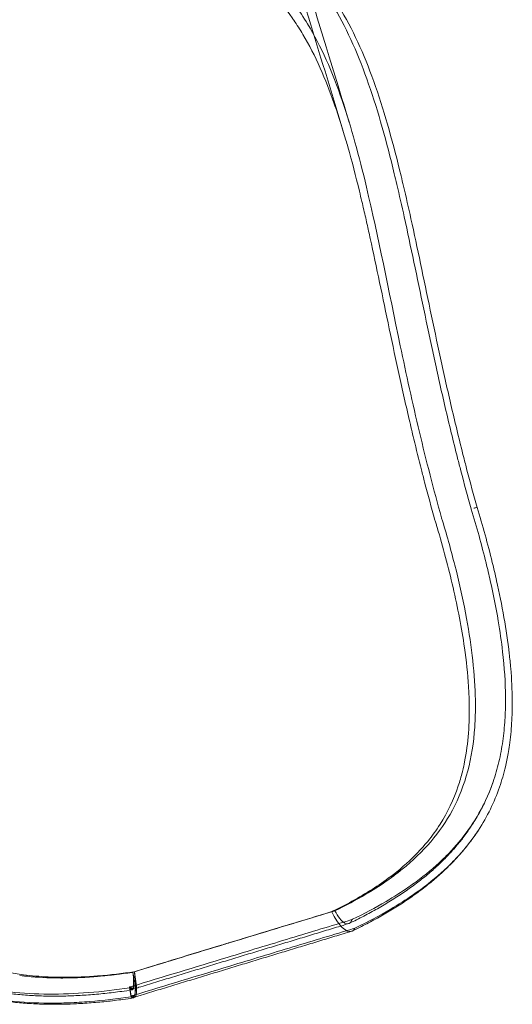
# Model space of a CAD drawing. Units: millimetres. Extents: x -12220 to 9540, y -11696 to 6092.
# Drawn here: x 147 to 623, y -9604 to -8652 of the extents above; entities that cross this region are included whole.
import ezdxf

# ---------------------------------------------------------------- set-up
doc = ezdxf.new("R2010")
doc.units = ezdxf.units.MM

# ---------------------------------------------------------------- blocks, each defined once
blk = doc.blocks.new('A$C2ff4c0b6')
at = {"color": 0, "linetype": 'Continuous', "lineweight": 0}
for p, q in [((-9573.25, -15599.35), (-9573.22, -15599.46)), ((-9573.19, -15599.57), (-9573.22, -15599.46)), ((-9567.53, -15597.81), (-9570.78, -15598.82)), ((-9567.53, -15597.81), (-9567.53, -15597.81)), ((-9704.81, -15987.78), (-9707.94, -15988.76)), ((-9707.94, -15988.76), (-9704.84, -15987.79)), ((-9707.94, -15988.76), (-9707.94, -15988.76)), ((-9689.46, -15996.7), (-9688.63, -15996.44)), ((-9687.85, -15996.06), (-9688.63, -15996.44)), ((-9691.63, -16000.28), (-9692.63, -16000.58)), ((-9690.2, -15999.63), (-9691.14, -16000.09)), ((-9686.93, -16005.04), (-9685.54, -16004.62)), ((-9684.24, -16003.99), (-9685.54, -16004.62)), ((-9688.85, -16007.66), (-9690.35, -16008.12)), ((-9686.76, -16006.71), (-9688.18, -16007.4)), ((-9801.6, -16017.16), (-9800.71, -16016.87)), ((-9900.06, -16047.11), (-9898.66, -16046.71)), ((-9900.06, -16047.1), (-9900.06, -16047.11)), ((-9900.03, -16047.28), (-9898.66, -16046.71)), ((-9898.66, -16046.71), (-9898.66, -16046.71)), ((-9903.3, -16061.48), (-9902.38, -16061.34)), ((-9903.3, -16061.48), (-9901.97, -16070.1)), ((-9901.85, -16070.25), (-9903.12, -16062.3)), ((-9901.49, -16061.07), (-9902.38, -16061.34)), ((-9900.05, -16063.57), (-9901.17, -16063.74)), ((-9898.88, -16063.22), (-9899.96, -16063.55)), ((-9901.97, -16070.1), (-9900.43, -16069.86)), ((-9901.75, -16070.91), (-9901.85, -16070.25)), ((-9898.95, -16069.41), (-9900.43, -16069.86)), ((-9898.96, -16071.36), (-9900, -16071.52)), ((-9898.33, -16071.27), (-9898.96, -16071.36)), ((-9896.59, -16070.74), (-9898.2, -16071.24))]:
    blk.add_line(p, q, dxfattribs=at)
at = {"color": 0, "linetype": 'Continuous', "lineweight": 0, "extrusion": (3.16639e-16, 3.52932e-17, -1)}
for start_param, end_param in [(-0.031938, 1.445692), (-0.343791, -0.031938)]:
    blk.add_ellipse((-9698.73, -15981.4), major_axis=(10.22, -26.14), ratio=0.404206, start_param=start_param, end_param=end_param, dxfattribs=at)
at = {"color": 0, "linetype": 'Continuous', "lineweight": 0}
for centre, major_axis, ratio, start_param, end_param in [((-9698.73, -15981.4), (7.35, -18.8), 0.404206, -1.384706, 0.502134), ((-9904.16, -16043.83), (4.16, -27.69), 0.180689, -0.331592, 1.439394), ((-9904.46, -16043.87), (6.2, -27.38), 0.181286, -0.013325, 1.426069), ((-9904.16, -16043.83), (4.16, -27.69), 0.180689, -0.350095, -0.331592), ((-9904.46, -16043.87), (6.2, -27.38), 0.181286, -0.36342, -0.013325)]:
    blk.add_ellipse(centre, major_axis=major_axis, ratio=ratio, start_param=start_param, end_param=end_param, dxfattribs=at)
at = {"color": 0, "linetype": 'Continuous', "lineweight": 0, "extrusion": (-1.98637e-17, -2.48824e-17, -1)}
blk.add_ellipse((-9904.16, -16043.83), major_axis=(2.99, -19.91), ratio=0.180689, start_param=-1.378402, end_param=0.508438, dxfattribs=at)
at = {"color": 0, "linetype": 'Continuous', "lineweight": 0, "extrusion": (1.31634e-17, -4.77739e-17, -1)}
blk.add_ellipse((-9904.46, -16043.87), major_axis=(4.46, -19.69), ratio=0.181286, start_param=-1.365077, end_param=0.521763, dxfattribs=at)
at = {"color": 0, "linetype": 'Continuous', "lineweight": 0, "extrusion": (-3.03486e-15, 1.06517e-14, -1)}
blk.add_ellipse((-9838.17, -16029.5), major_axis=(338.3, 102.94), ratio=0.003362, start_param=-1.757153, end_param=-1.753745, dxfattribs=at)
at = {"color": 0, "linetype": 'Continuous', "lineweight": 0}
for points, knots in [([(-10008.17, -14296.2), (-10007.15, -14298.88), (-10006.13, -14301.56), (-10002.05, -14312.28), (-9998.99, -14320.31), (-9986.74, -14352.48), (-9977.38, -14377.18), (-9964.69, -14411.32), (-9961.35, -14420.36), (-9954.48, -14439.04), (-9950.95, -14448.7), (-9943.9, -14468.11), (-9940.38, -14477.86), (-9933.33, -14497.45), (-9929.81, -14507.3), (-9922.77, -14527.11), (-9919.24, -14537.08), (-9912.21, -14557.09), (-9908.7, -14567.12), (-9901.71, -14587.2), (-9898.24, -14597.25), (-9891.3, -14617.38), (-9887.85, -14627.48), (-9880.96, -14647.69), (-9877.53, -14657.81), (-9870.7, -14678.09), (-9867.3, -14688.24), (-9860.51, -14708.59), (-9857.13, -14718.78), (-9850.39, -14739.19), (-9847.04, -14749.41), (-9840.31, -14769.99), (-9836.95, -14780.36), (-9830.17, -14801.32), (-9826.76, -14811.92), (-9820.01, -14833.02), (-9816.66, -14843.52), (-9810.06, -14864.39), (-9806.79, -14874.75), (-9800.33, -14895.4), (-9797.12, -14905.68), (-9790.75, -14926.24), (-9787.58, -14936.51), (-9781.26, -14957.12), (-9778.11, -14967.47), (-9771.05, -14990.62), (-9767.15, -15003.43), (-9751.55, -15054.65), (-9739.85, -15093.07), (-9717.72, -15165.76), (-9707.28, -15200.04), (-9696.85, -15234.32)], [0, 0, 0, 0, 10, 10, 40.000001, 40.000001, 130.055646, 130.055646, 162.185164, 162.185164, 196.119669, 196.119669, 229.953393, 229.953393, 263.75076, 263.75076, 297.618579, 297.618579, 331.359761, 331.359761, 364.836589, 364.836589, 398.175355, 398.175355, 431.349154, 431.349154, 464.384863, 464.384863, 497.330488, 497.330488, 530.15679, 530.15679, 563.282163, 563.282163, 597.003768, 597.003768, 630.278741, 630.278741, 662.993115, 662.993115, 695.367727, 695.367727, 727.63, 727.63, 760.080443, 760.080443, 800.241503, 800.241503, 920.72484, 920.72484, 1028.214944, 1028.214944, 1028.214944, 1028.214944]), ([(-9985.39, -14333.58), (-9984.37, -14336.26), (-9983.35, -14338.94), (-9979.27, -14349.66), (-9976.12, -14357.96), (-9971.01, -14371.52), (-9969.01, -14376.85), (-9963.48, -14391.63), (-9959.95, -14401.13), (-9952.87, -14420.25), (-9949.33, -14429.87), (-9942.27, -14449.19), (-9938.74, -14458.88), (-9931.68, -14478.4), (-9928.15, -14488.22), (-9921.1, -14507.94), (-9917.58, -14517.84), (-9910.52, -14537.78), (-9906.99, -14547.82), (-9899.97, -14567.89), (-9896.47, -14577.92), (-9889.51, -14598.04), (-9886.04, -14608.12), (-9879.12, -14628.31), (-9875.67, -14638.43), (-9868.8, -14658.69), (-9865.38, -14668.83), (-9858.56, -14689.16), (-9855.17, -14699.34), (-9848.39, -14719.74), (-9845.02, -14729.96), (-9838.3, -14750.41), (-9834.96, -14760.64), (-9828.2, -14781.44), (-9824.78, -14792), (-9817.97, -14813.14), (-9814.59, -14823.71), (-9807.89, -14844.74), (-9804.58, -14855.18), (-9798.04, -14875.96), (-9794.8, -14886.29), (-9788.38, -14906.89), (-9785.19, -14917.16), (-9778.85, -14937.73), (-9775.68, -14948.03), (-9769.36, -14968.74), (-9766.19, -14979.16), (-9757.91, -15006.32), (-9752.81, -15023.08), (-9732.4, -15090.1), (-9717.09, -15140.37), (-9698.21, -15202.41), (-9694.64, -15214.16), (-9691.06, -15225.92)], [0, 0, 0, 0, 10.000001, 10.000001, 40.01573, 40.01573, 59.312152, 59.312152, 93.338517, 93.338517, 127.368242, 127.368242, 161.2363, 161.2363, 195.149069, 195.149069, 228.962378, 228.962378, 262.903873, 262.903873, 296.505605, 296.505605, 329.95598, 329.95598, 363.255121, 363.255121, 396.382846, 396.382846, 429.413207, 429.413207, 462.338474, 462.338474, 495.132127, 495.132127, 528.832221, 528.832221, 562.403386, 562.403386, 595.450227, 595.450227, 628.017138, 628.017138, 660.315909, 660.315909, 692.642917, 692.642917, 725.297383, 725.297383, 777.846586, 777.846586, 935.494472, 935.494472, 972.367996, 972.367996, 972.367996, 972.367996]), ([(-9647.52, -15275.43), (-9651.22, -15260.13), (-9658.92, -15230.31), (-9671.95, -15188.27), (-9686.97, -15149.61), (-9702.73, -15118.63), (-9718.6, -15094.52), (-9736.41, -15072.93), (-9753.88, -15057.48), (-9773.36, -15044.65), (-9790.89, -15035.64), (-9810.07, -15028.98), (-9826.5, -15025.03), (-9843.69, -15022), (-9875.36, -15019.11), (-9910.2, -15020.72), (-9942.31, -15024.75), (-9964.33, -15028.1), (-9992.65, -15033.43), (-10027.79, -15041.32), (-10057.91, -15048.89), (-10085.51, -15056.23), (-10110.17, -15063.06), (-10131.88, -15069.28), (-10144.25, -15072.89), (-10147.31, -15073.78)], [-254.385474, -254.385474, -254.385474, -254.385474, -247.749382, -241.113289, -234.477196, -227.841104, -223.417042, -218.99298, -212.356888, -210.144857, -205.720795, -201.296733, -199.084702, -196.872671, -192.44861, -183.600486, -181.388455, -179.176424, -174.752362, -170.328301, -165.904239, -163.692208, -160.374162, -157.056115, -155.965024, -155.965024, -155.965024, -155.965024]), ([(-10444.19, -15389.26), (-10447.32, -15382.16), (-10450.24, -15375.2), (-10455.61, -15361.43), (-10458.06, -15354.64), (-10461.67, -15343.5), (-10462.99, -15339.08), (-10465.75, -15328.84), (-10467.08, -15323.08), (-10469.51, -15309.83), (-10470.37, -15302.45), (-10471.22, -15279.79), (-10469.02, -15265.51), (-10459.16, -15241.67), (-10452.77, -15231.87), (-10427.28, -15204.26), (-10402.35, -15188.63), (-10348.92, -15163.98), (-10324.94, -15154.7), (-10293.99, -15143.76), (-10289.16, -15142.08), (-10279.42, -15138.74), (-10274.51, -15137.09), (-10249.83, -15128.84), (-10229.37, -15122.31), (-10197.97, -15112.56), (-10187.44, -15109.33), (-10166.17, -15102.9), (-10155.45, -15099.7), (-10133.92, -15093.37), (-10123.13, -15090.25), (-10088.84, -15080.52), (-10065.56, -15074.2), (-9999.48, -15057.79), (-9958.88, -15049.63), (-9885.97, -15043.54), (-9854.6, -15045.42), (-9809.58, -15058.71), (-9794, -15066.32), (-9766.33, -15086.22), (-9754.32, -15098.33), (-9739.3, -15118.24), (-9735.21, -15124.29), (-9718.18, -15152.12), (-9707.37, -15176.97), (-9689.08, -15230.48), (-9681.5, -15258.51), (-9674.4, -15288.39)], [-156.009904, -156.009904, -156.009904, -156.009904, -152.679662, -152.679662, -149.288304, -149.288304, -146.994254, -146.994254, -143.900976, -143.900976, -139.708467, -139.708467, -130.612975, -130.612975, -123.374968, -123.374968, -108.996176, -108.996176, -99.496789, -99.496789, -97.768148, -97.768148, -96.055845, -96.055845, -89.253659, -89.253659, -85.8786, -85.8786, -82.484002, -82.484002, -79.077411, -79.077411, -71.626494, -71.626494, -57.398532, -57.398532, -43.617127, -43.617127, -34.829808, -34.829808, -26.197207, -26.197207, -22.716426, -22.716426, -10.956602, -10.956602, 0, 0, 0, 0]), ([(-9784.18, -15085.25), (-9785.03, -15084.63), (-9785.88, -15084.01), (-9786.74, -15083.4), (-9789.63, -15081.34), (-9792.6, -15079.39), (-9795.64, -15077.53), (-9800.88, -15074.35), (-9806.34, -15071.47), (-9812.03, -15068.91), (-9812.94, -15068.5), (-9813.86, -15068.09), (-9814.78, -15067.7), (-9819.15, -15065.83), (-9823.65, -15064.15), (-9828.28, -15062.66), (-9830.72, -15061.87), (-9833.2, -15061.12), (-9835.72, -15060.43), (-9839.36, -15059.43), (-9843.09, -15058.54), (-9846.89, -15057.75), (-9850.7, -15056.96), (-9854.59, -15056.27), (-9858.55, -15055.69), (-9866.47, -15054.52), (-9874.67, -15053.77), (-9883.13, -15053.41), (-9887.13, -15053.24), (-9891.19, -15053.15), (-9895.31, -15053.15), (-9908.64, -15053.15), (-9922.62, -15054.01), (-9937.24, -15055.63), (-9938.99, -15055.82), (-9940.75, -15056.02), (-9942.52, -15056.24), (-9945.59, -15056.61), (-9948.69, -15057.01), (-9951.82, -15057.45), (-9956.75, -15058.14), (-9961.75, -15058.9), (-9966.81, -15059.73), (-9975.3, -15061.13), (-9983.93, -15062.72), (-9992.7, -15064.47), (-9994.37, -15064.81), (-9996.05, -15065.15), (-9997.73, -15065.5), (-10013.15, -15068.68), (-10028.97, -15072.35), (-10045.13, -15076.39), (-10050.99, -15077.85), (-10056.9, -15079.36), (-10062.84, -15080.91), (-10068.43, -15082.37), (-10074.05, -15083.87), (-10079.68, -15085.39), (-10085.32, -15086.91), (-10090.97, -15088.46), (-10096.64, -15090.04), (-10097.41, -15090.25), (-10098.18, -15090.47), (-10098.96, -15090.68), (-10109.53, -15093.63), (-10120.17, -15096.67), (-10130.8, -15099.76), (-10138.27, -15101.92), (-10145.74, -15104.12), (-10153.19, -15106.33), (-10157.13, -15107.5), (-10161.06, -15108.67), (-10164.99, -15109.85), (-10170.67, -15111.55), (-10176.33, -15113.26), (-10181.97, -15114.98), (-10187.62, -15116.7), (-10193.25, -15118.43), (-10198.85, -15120.15), (-10201.48, -15120.97), (-10204.11, -15121.78), (-10206.73, -15122.6), (-10215.23, -15125.24), (-10223.65, -15127.89), (-10231.96, -15130.55), (-10240.9, -15133.4), (-10249.72, -15136.26), (-10258.38, -15139.13), (-10260.26, -15139.75), (-10262.13, -15140.37), (-10263.99, -15140.99), (-10274.44, -15144.48), (-10284.63, -15147.96), (-10294.52, -15151.47), (-10298.7, -15152.95), (-10302.82, -15154.43), (-10306.88, -15155.92), (-10312.45, -15157.96), (-10317.9, -15160), (-10323.23, -15162.05), (-10337.96, -15167.73), (-10351.71, -15173.45), (-10364.39, -15179.36), (-10367.58, -15180.85), (-10370.7, -15182.34), (-10373.75, -15183.85), (-10379.13, -15186.52), (-10384.29, -15189.22), (-10389.22, -15191.97), (-10391.25, -15193.11), (-10393.24, -15194.25), (-10395.2, -15195.4), (-10398.54, -15197.38), (-10401.76, -15199.38), (-10404.86, -15201.4), (-10407.95, -15203.42), (-10410.91, -15205.47), (-10413.74, -15207.54), (-10416.01, -15209.2), (-10418.19, -15210.87), (-10420.29, -15212.56)], [-213.01341, -213.01341, -213.01341, -213.01341, -212.356888, -212.356888, -212.356888, -210.144857, -210.144857, -210.144857, -206.333492, -206.333492, -206.333492, -205.720795, -205.720795, -205.720795, -202.824458, -202.824458, -202.824458, -201.296733, -201.296733, -201.296733, -199.084702, -199.084702, -199.084702, -196.872671, -196.872671, -196.872671, -192.44861, -192.44861, -192.44861, -190.358713, -190.358713, -190.358713, -183.600486, -183.600486, -183.600486, -182.792299, -182.792299, -182.792299, -181.388455, -181.388455, -181.388455, -179.176424, -179.176424, -179.176424, -175.460754, -175.460754, -175.460754, -174.752362, -174.752362, -174.752362, -168.259044, -168.259044, -168.259044, -165.904239, -165.904239, -165.904239, -163.692208, -163.692208, -163.692208, -161.480177, -161.480177, -161.480177, -161.17849, -161.17849, -161.17849, -157.056115, -157.056115, -157.056115, -154.162147, -154.162147, -154.162147, -152.632054, -152.632054, -152.632054, -150.420023, -150.420023, -150.420023, -148.207992, -148.207992, -148.207992, -147.166192, -147.166192, -147.166192, -143.78393, -143.78393, -143.78393, -140.148396, -140.148396, -140.148396, -139.359868, -139.359868, -139.359868, -134.935807, -134.935807, -134.935807, -133.069066, -133.069066, -133.069066, -130.511745, -130.511745, -130.511745, -123.441243, -123.441243, -123.441243, -121.663621, -121.663621, -121.663621, -118.531533, -118.531533, -118.531533, -117.239559, -117.239559, -117.239559, -115.027529, -115.027529, -115.027529, -112.815498, -112.815498, -112.815498, -111.050179, -111.050179, -111.050179, -111.050179]), ([(-9640.98, -15277.41), (-9644.66, -15262.21), (-9652.32, -15232.55), (-9665.28, -15190.69), (-9680.27, -15152.15), (-9696, -15121.21), (-9711.87, -15097.11), (-9723.15, -15083.44), (-9729.77, -15076.54), (-9730.95, -15075.34)], [-254.385474, -254.385474, -254.385474, -254.385474, -247.749382, -241.113289, -234.477196, -227.841104, -223.417042, -218.99298, -218.04711, -218.04711, -218.04711, -218.04711]), ([(-9681.2, -15292.45), (-9684.76, -15277.73), (-9688.45, -15263.44), (-9692.36, -15249.63), (-9692.99, -15247.42), (-9693.62, -15245.22), (-9694.26, -15243.03), (-9697.6, -15231.56), (-9701.12, -15220.45), (-9704.84, -15209.75), (-9705.05, -15209.16), (-9705.25, -15208.56), (-9705.46, -15207.97), (-9709.72, -15195.88), (-9714.24, -15184.32), (-9719.13, -15173.34), (-9724.27, -15161.83), (-9729.79, -15150.96), (-9735.8, -15140.86), (-9738.65, -15136.06), (-9741.6, -15131.43), (-9744.68, -15126.98), (-9744.96, -15126.58), (-9745.23, -15126.19), (-9745.51, -15125.79), (-9746.49, -15124.4), (-9747.47, -15123.03), (-9748.47, -15121.67), (-9752.93, -15115.62), (-9757.64, -15109.92), (-9762.6, -15104.62), (-9769.3, -15097.44), (-9776.48, -15090.98), (-9784.18, -15085.25)], [-254.385474, -254.385474, -254.385474, -254.385474, -247.749382, -247.749382, -247.749382, -246.686008, -246.686008, -246.686008, -241.113289, -241.113289, -241.113289, -240.802776, -240.802776, -240.802776, -234.477196, -234.477196, -234.477196, -227.841104, -227.841104, -227.841104, -224.691628, -224.691628, -224.691628, -224.408957, -224.408957, -224.408957, -223.417042, -223.417042, -223.417042, -218.99298, -218.99298, -218.99298, -213.01341, -213.01341, -213.01341, -213.01341]), ([(-9573.25, -15599.35), (-9576.7, -15587.11), (-9580.02, -15574.87), (-9583.22, -15562.62), (-9584.28, -15558.54), (-9585.34, -15554.46), (-9586.38, -15550.37), (-9590.54, -15534.02), (-9594.51, -15517.64), (-9598.28, -15501.42), (-9602.06, -15485.21), (-9605.64, -15469.15), (-9609.08, -15453.31), (-9615.96, -15421.61), (-9622.28, -15390.73), (-9628.52, -15360.99), (-9631.65, -15346.11), (-9634.75, -15331.53), (-9637.89, -15317.27), (-9640.25, -15306.57), (-9642.63, -15296.07), (-9645.06, -15285.72), (-9645.88, -15282.28), (-9646.69, -15278.84), (-9647.52, -15275.43)], [-295.820213, -295.820213, -295.820213, -295.820213, -291.380114, -291.380114, -291.380114, -289.900964, -289.900964, -289.900964, -283.981716, -283.981716, -283.981716, -278.062468, -278.062468, -278.062468, -266.223971, -266.223971, -266.223971, -260.30484, -260.30484, -260.30484, -255.865352, -255.865352, -255.865352, -254.385474, -254.385474, -254.385474, -254.385474]), ([(-9567.49, -15597.96), (-9570.87, -15585.93), (-9575.23, -15569.85), (-9583.54, -15537.65), (-9592.37, -15501.21), (-9606.52, -15437.73), (-9619.05, -15376.54), (-9630.6, -15322.26), (-9636.9, -15294.44), (-9640.16, -15280.8), (-9640.98, -15277.41)], [-295.802459, -295.802459, -295.802459, -295.802459, -291.380776, -289.900964, -283.981716, -278.062468, -266.223971, -260.304723, -255.865286, -254.385474, -254.385474, -254.385474, -254.385474]), ([(-9608.27, -15610.19), (-9611.7, -15598.02), (-9615, -15585.85), (-9618.18, -15573.7), (-9619.23, -15569.64), (-9620.28, -15565.59), (-9621.31, -15561.54), (-9623.83, -15551.66), (-9626.28, -15541.77), (-9628.65, -15531.91), (-9630.17, -15525.6), (-9631.66, -15519.32), (-9633.11, -15513.06), (-9636.84, -15497.03), (-9640.37, -15481.2), (-9643.76, -15465.61), (-9650.53, -15434.42), (-9656.73, -15404.19), (-9662.81, -15375.25), (-9665.85, -15360.77), (-9668.86, -15346.61), (-9671.9, -15332.81), (-9672.99, -15327.9), (-9674.07, -15323.04), (-9675.17, -15318.22), (-9676.38, -15312.88), (-9677.6, -15307.59), (-9678.83, -15302.36), (-9679.61, -15299.03), (-9680.4, -15295.73), (-9681.2, -15292.45)], [-295.820211, -295.820211, -295.820211, -295.820211, -291.379239, -291.379239, -291.379239, -289.899007, -289.899007, -289.899007, -286.290888, -286.290888, -286.290888, -283.984235, -283.984235, -283.984235, -278.068858, -278.068858, -278.068858, -266.228735, -266.228735, -266.228735, -260.30614, -260.30614, -260.30614, -258.197896, -258.197896, -258.197896, -255.865105, -255.865105, -255.865105, -254.385474, -254.385474, -254.385474, -254.385474]), ([(-9674.4, -15288.39), (-9663.12, -15335.82), (-9653.12, -15387.6), (-9635.98, -15469.18), (-9629.9, -15497.07), (-9616.67, -15552.84), (-9609.6, -15580.44), (-9601.82, -15608.09)], [-35.041266, -35.041266, -35.041266, -35.041266, -17.472523, -17.472523, -8.630042, -8.630042, 0, 0, 0, 0]), ([(-9687.85, -15996.06), (-9676.57, -15990.6), (-9665.78, -15984.87), (-9655.53, -15978.83), (-9647.84, -15974.31), (-9640.45, -15969.61), (-9633.41, -15964.72), (-9631.06, -15963.09), (-9628.75, -15961.43), (-9626.48, -15959.76), (-9617.4, -15953.08), (-9608.97, -15946.05), (-9601.26, -15938.69), (-9597.41, -15935.01), (-9593.74, -15931.24), (-9590.23, -15927.37), (-9589.36, -15926.4), (-9588.5, -15925.43), (-9587.64, -15924.45), (-9585.08, -15921.52), (-9582.63, -15918.52), (-9580.28, -15915.49), (-9567.79, -15899.32), (-9558.5, -15881.94), (-9552.03, -15863.17), (-9549.87, -15856.92), (-9548.02, -15850.51), (-9546.47, -15843.94), (-9544.92, -15837.37), (-9543.66, -15830.64), (-9542.69, -15823.82), (-9541.72, -15817), (-9541.04, -15810.09), (-9540.61, -15803.07), (-9540.5, -15801.31), (-9540.41, -15799.55), (-9540.33, -15797.78), (-9540.1, -15792.47), (-9540.01, -15787.1), (-9540.05, -15781.69), (-9540.15, -15767.25), (-9541.15, -15752.48), (-9542.87, -15737.49), (-9543.99, -15727.65), (-9545.42, -15717.71), (-9547.1, -15707.71), (-9549.26, -15694.86), (-9551.84, -15681.91), (-9554.76, -15668.91), (-9556.05, -15663.13), (-9557.42, -15657.34), (-9558.84, -15651.56), (-9563.11, -15634.19), (-9567.92, -15616.82), (-9573.19, -15599.57)], [-57.050504, -57.050504, -57.050504, -57.050504, -53.406571, -53.406571, -53.406571, -50.673937, -50.673937, -50.673937, -49.762639, -49.762639, -49.762639, -46.118994, -46.118994, -46.118994, -44.296739, -44.296739, -44.296739, -43.841248, -43.841248, -43.841248, -42.474809, -42.474809, -42.474809, -35.18705, -35.18705, -35.18705, -32.757679, -32.757679, -32.757679, -30.328329, -30.328329, -30.328329, -27.899041, -27.899041, -27.899041, -27.291765, -27.291765, -27.291765, -25.469752, -25.469752, -25.469752, -20.61127, -20.61127, -20.61127, -17.422982, -17.422982, -17.422982, -13.323659, -13.323659, -13.323659, -11.501515, -11.501515, -11.501515, -6.035443, -6.035443, -6.035443, -6.035443]), ([(-9567.53, -15597.81), (-9567.52, -15597.83), (-9567.52, -15597.86), (-9567.5, -15597.91), (-9567.49, -15597.93), (-9567.49, -15597.96)], [-0.01546627, -0.01546627, -0.01546627, -0.01546627, -0.00773316, -0.00773316, -0.00000023, -0.00000023, -0.00000023, -0.00000023]), ([(-9566.14, -15909.77), (-9557.61, -15896.73), (-9550.91, -15882.94), (-9545.86, -15868.31), (-9543.64, -15861.88), (-9541.75, -15855.3), (-9540.15, -15848.55), (-9539.16, -15844.33), (-9538.28, -15840.04), (-9537.52, -15835.71), (-9537.06, -15833.11), (-9536.65, -15830.5), (-9536.27, -15827.87), (-9535.28, -15820.87), (-9534.57, -15813.76), (-9534.13, -15806.54), (-9533.68, -15799.32), (-9533.5, -15791.99), (-9533.55, -15784.57), (-9533.62, -15774.37), (-9534.13, -15764.01), (-9535.02, -15753.53), (-9535.42, -15748.77), (-9535.9, -15743.99), (-9536.45, -15739.18), (-9537.77, -15727.64), (-9539.49, -15715.96), (-9541.55, -15704.22), (-9543.6, -15692.49), (-9545.99, -15680.68), (-9548.65, -15668.84), (-9549.98, -15662.92), (-9551.38, -15656.99), (-9552.83, -15651.06), (-9557.2, -15633.31), (-9562.11, -15615.57), (-9567.49, -15597.96)], [-40.719093, -40.719093, -40.719093, -40.719093, -35.186907, -35.186907, -35.186907, -32.757618, -32.757618, -32.757618, -31.239313, -31.239313, -31.239313, -30.328329, -30.328329, -30.328329, -27.899041, -27.899041, -27.899041, -25.470139, -25.470139, -25.470139, -22.12948, -22.12948, -22.12948, -20.611175, -20.611175, -20.611175, -16.967242, -16.967242, -16.967242, -13.323309, -13.323309, -13.323309, -11.501342, -11.501342, -11.501342, -6.050695, -6.050695, -6.050695, -6.050695]), ([(-9707.94, -15988.76), (-9707.43, -15988.51), (-9706.92, -15988.26), (-9706.42, -15988.02), (-9701.14, -15985.43), (-9695.98, -15982.78), (-9690.95, -15980.06), (-9677.44, -15972.74), (-9664.84, -15964.9), (-9653.31, -15956.39), (-9651.65, -15955.17), (-9650.01, -15953.93), (-9648.4, -15952.68), (-9643.99, -15949.25), (-9639.76, -15945.73), (-9635.72, -15942.1), (-9628.23, -15935.38), (-9621.4, -15928.29), (-9615.24, -15920.77), (-9610.87, -15915.44), (-9606.89, -15909.94), (-9603.28, -15904.26), (-9595.92, -15892.71), (-9590.11, -15880.4), (-9585.71, -15867.21), (-9584.24, -15862.81), (-9582.93, -15858.3), (-9581.77, -15853.69), (-9581.67, -15853.26), (-9581.56, -15852.83), (-9581.45, -15852.4), (-9580.77, -15849.59), (-9580.14, -15846.75), (-9579.57, -15843.86), (-9576, -15825.86), (-9574.67, -15806.77), (-9575.11, -15786.61), (-9575.17, -15784.01), (-9575.25, -15781.4), (-9575.37, -15778.77), (-9575.48, -15776.23), (-9575.62, -15773.67), (-9575.78, -15771.09), (-9576.55, -15758.85), (-9577.9, -15746.33), (-9579.72, -15733.58), (-9582.45, -15714.52), (-9586.22, -15695.05), (-9590.75, -15675.36), (-9595.2, -15656.08), (-9600.36, -15636.67), (-9606.1, -15617.38), (-9606.45, -15616.2), (-9606.8, -15615.03), (-9607.16, -15613.85), (-9607.53, -15612.63), (-9607.9, -15611.41), (-9608.27, -15610.19)], [-57.050504, -57.050504, -57.050504, -57.050504, -56.864776, -56.864776, -56.864776, -54.932334, -54.932334, -54.932334, -49.738433, -49.738433, -49.738433, -48.989565, -48.989565, -48.989565, -46.939319, -46.939319, -46.939319, -43.135269, -43.135269, -43.135269, -40.437887, -40.437887, -40.437887, -34.948446, -34.948446, -34.948446, -33.114425, -33.114425, -33.114425, -32.943402, -32.943402, -32.943402, -31.831109, -31.831109, -31.831109, -24.888614, -24.888614, -24.888614, -23.993745, -23.993745, -23.993745, -23.125911, -23.125911, -23.125911, -18.995115, -18.995115, -18.995115, -12.82561, -12.82561, -12.82561, -6.785835, -6.785835, -6.785835, -6.417604, -6.417604, -6.417604, -6.03545, -6.03545, -6.03545, -6.03545]), ([(-9601.78, -15608.24), (-9597.15, -15623.39), (-9592.87, -15638.7), (-9585.1, -15669.43), (-9581.64, -15684.8), (-9573.41, -15727.82), (-9569.96, -15754.63), (-9569.01, -15788.68), (-9569.07, -15796.93), (-9569.57, -15806.83), (-9569.67, -15808.62), (-9571.87, -15840.22), (-9578.63, -15866.72), (-9603.1, -15912.36), (-9619.35, -15931.07), (-9640, -15947.76)], [-42.227041, -42.227041, -42.227041, -42.227041, -37.536825, -37.536825, -32.763527, -32.763527, -24.046818, -24.046818, -21.161439, -21.161439, -20.519545, -20.519545, -9.790194, -9.790194, -0.000002, -0.000002, -0.000002, -0.000002]), ([(-9601.82, -15608.09), (-9601.82, -15608.1), (-9601.81, -15608.11), (-9601.81, -15608.14), (-9601.8, -15608.15), (-9601.8, -15608.16)], [-0.008036203, -0.008036203, -0.008036203, -0.008036203, -0.004069653, -0.004069653, -0.000106407, -0.000106407, -0.000106407, -0.000106407]), ([(-9601.8, -15608.16), (-9601.8, -15608.17), (-9601.79, -15608.19), (-9601.78, -15608.21), (-9601.78, -15608.23), (-9601.78, -15608.24)], [-0.007968917, -0.007968917, -0.007968917, -0.007968917, -0.004005599, -0.004005599, -0.000039207, -0.000039207, -0.000039207, -0.000039207]), ([(-10238.62, -15801.73), (-10237.9, -15804.13), (-10237.17, -15806.52), (-10236.42, -15808.91), (-10230.13, -15828.9), (-10222.85, -15848.57), (-10214.62, -15867.49), (-10204.84, -15890), (-10193.7, -15911.52), (-10181.15, -15931.29), (-10175.39, -15940.35), (-10169.33, -15949.05), (-10162.96, -15957.32), (-10158.64, -15962.93), (-10154.18, -15968.34), (-10149.57, -15973.52), (-10145.21, -15978.42), (-10140.72, -15983.13), (-10136.09, -15987.62), (-10130.37, -15993.19), (-10124.44, -15998.42), (-10118.34, -16003.28), (-10110.01, -16009.91), (-10101.35, -16015.87), (-10092.3, -16021.14), (-10084.64, -16025.61), (-10076.72, -16029.6), (-10068.5, -16033.09), (-10062.48, -16035.66), (-10056.29, -16037.96), (-10049.98, -16039.99), (-10046.85, -16041), (-10043.69, -16041.94), (-10040.52, -16042.81), (-10025.55, -16046.92), (-10010.03, -16049.57), (-9993.95, -16050.95), (-9986.1, -16051.63), (-9978.13, -16052), (-9970.02, -16052.09), (-9959.48, -16052.22), (-9948.71, -16051.87), (-9937.84, -16051.1), (-9936.32, -16050.99), (-9934.79, -16050.88), (-9933.27, -16050.75), (-9921.84, -16049.83), (-9910.29, -16048.46), (-9898.66, -16046.71)], [-50.991823, -50.991823, -50.991823, -50.991823, -50.241953, -50.241953, -50.241953, -43.957764, -43.957764, -43.957764, -36.480577, -36.480577, -36.480577, -33.052394, -33.052394, -33.052394, -30.726707, -30.726707, -30.726707, -28.528376, -28.528376, -28.528376, -25.807473, -25.807473, -25.807473, -22.090523, -22.090523, -22.090523, -18.944639, -18.944639, -18.944639, -16.639593, -16.639593, -16.639593, -15.496378, -15.496378, -15.496378, -10.10985, -10.10985, -10.10985, -7.482817, -7.482817, -7.482817, -4.065293, -4.065293, -4.065293, -3.587199, -3.587199, -3.587199, 0, 0, 0, 0]), ([(-10269.47, -15811.14), (-10265.99, -15822.67), (-10258.38, -15845.57), (-10240.51, -15890.05), (-10220.47, -15928.51), (-10194.55, -15966.67), (-10175.13, -15989.88), (-10153.28, -16010.26), (-10135.82, -16023.84), (-10114.08, -16037.69), (-10092.23, -16048.18), (-10070.5, -16055.81), (-10036.94, -16065), (-9994.78, -16069.5), (-9942.9, -16067.42), (-9916.45, -16064.31), (-9903.12, -16062.3)], [-50.991823, -50.991823, -50.991823, -50.991823, -47.34955, -43.707277, -36.422731, -33.994549, -29.138185, -26.710003, -24.281821, -21.853638, -18.211365, -16.390229, -14.569092, -7.284546, -3.642273, 0, 0, 0, 0]), ([(-9552.31, -15864), (-9553.2, -15866.51), (-9554.13, -15869.01), (-9556.63, -15875.31), (-9558.27, -15879.09), (-9561.78, -15886.51), (-9563.66, -15890.16), (-9567.63, -15897.31), (-9569.74, -15900.83), (-9574.18, -15907.72), (-9576.51, -15911.11), (-9581.42, -15917.76), (-9584, -15921.03), (-9589.39, -15927.46), (-9592.21, -15930.62), (-9598.09, -15936.84), (-9601.15, -15939.9), (-9607.51, -15945.9), (-9610.81, -15948.85), (-9617.64, -15954.64), (-9621.18, -15957.48), (-9628.48, -15963.06), (-9632.24, -15965.8), (-9639.98, -15971.17), (-9643.97, -15973.8), (-9652.14, -15978.96), (-9656.33, -15981.5), (-9664.89, -15986.46), (-9669.28, -15988.89), (-9678.2, -15993.65), (-9682.75, -15995.97), (-9688.3, -15998.71), (-9689.25, -15999.17), (-9690.19, -15999.63)], [0, 0, 0, 0, 10.001366, 10.001366, 25.554766, 25.554766, 41.073459, 41.073459, 56.589051, 56.589051, 72.147693, 72.147693, 87.79541, 87.79541, 103.618953, 103.618953, 119.610317, 119.610317, 135.736649, 135.736649, 152.035462, 152.035462, 168.476044, 168.476044, 185.05753, 185.05753, 201.759286, 201.759286, 218.553292, 218.553292, 235.369204, 235.369204, 238.793301, 238.793301, 238.793301, 238.793301]), ([(-9566.14, -15909.77), (-9567.61, -15912.01), (-9569.12, -15914.22), (-9573.13, -15919.84), (-9575.69, -15923.21), (-9581.05, -15929.82), (-9583.85, -15933.07), (-9589.7, -15939.47), (-9592.75, -15942.62), (-9599.09, -15948.82), (-9602.39, -15951.86), (-9609.21, -15957.85), (-9612.75, -15960.79), (-9620.06, -15966.57), (-9623.83, -15969.4), (-9631.6, -15974.96), (-9635.6, -15977.69), (-9643.81, -15983.04), (-9648.02, -15985.67), (-9656.65, -15990.81), (-9661.07, -15993.33), (-9670.06, -15998.25), (-9674.64, -16000.66), (-9681.77, -16004.26), (-9684.26, -16005.49), (-9686.77, -16006.71)], [0, 0, 0, 0, 10.001313, 10.001313, 25.725664, 25.725664, 41.574104, 41.574104, 57.630603, 57.630603, 73.875255, 73.875255, 90.327005, 90.327005, 106.964846, 106.964846, 123.76442, 123.76442, 140.718278, 140.718278, 157.790426, 157.790426, 174.884533, 174.884533, 183.952259, 183.952259, 183.952259, 183.952259]), ([(-9684.24, -16003.99), (-9672.82, -15998.45), (-9661.88, -15992.64), (-9651.48, -15986.52), (-9643.67, -15981.92), (-9636.18, -15977.15), (-9629.01, -15972.18), (-9626.62, -15970.52), (-9624.27, -15968.84), (-9621.96, -15967.13), (-9612.71, -15960.32), (-9604.13, -15953.18), (-9596.26, -15945.66), (-9592.33, -15941.9), (-9588.57, -15938.05), (-9585, -15934.1), (-9584.1, -15933.11), (-9583.22, -15932.12), (-9582.35, -15931.12), (-9579.74, -15928.12), (-9577.22, -15925.06), (-9574.82, -15921.95), (-9571.74, -15917.97), (-9568.85, -15913.91), (-9566.14, -15909.77)], [-57.050504, -57.050504, -57.050504, -57.050504, -53.407274, -53.407274, -53.407274, -50.673622, -50.673622, -50.673622, -49.762816, -49.762816, -49.762816, -46.118706, -46.118706, -46.118706, -44.296903, -44.296903, -44.296903, -43.841247, -43.841247, -43.841247, -42.474773, -42.474773, -42.474773, -40.719093, -40.719093, -40.719093, -40.719093]), ([(-9704.84, -15987.79), (-9694.62, -15982.84), (-9677.5, -15973.74), (-9659.66, -15962.39), (-9648.05, -15954.09), (-9642.98, -15950.17), (-9640, -15947.76)], [-57.050504, -57.050504, -57.050504, -57.050504, -53.406571, -50.673622, -49.762639, -48.369315, -48.369315, -48.369315, -48.369315]), ([(-9640, -15947.76), (-9645.32, -15952.07), (-9650.91, -15956.22), (-9656.74, -15960.22), (-9662.58, -15964.24), (-9668.66, -15968.1), (-9674.96, -15971.83), (-9684.42, -15977.42), (-9694.38, -15982.72), (-9704.81, -15987.78)], [-8.857064, -8.857064, -8.857064, -8.857064, -6.333215, -6.333215, -6.333215, -3.800084, -3.800084, -3.800084, 0, 0, 0, 0]), ([(-9901.09, -16064.35), (-9904.34, -16064.84), (-9907.58, -16065.3), (-9916.24, -16066.46), (-9921.64, -16067.11), (-9932.41, -16068.24), (-9937.77, -16068.72), (-9948.43, -16069.5), (-9953.73, -16069.8), (-9964.29, -16070.22), (-9969.56, -16070.33), (-9980.01, -16070.36), (-9985.21, -16070.27), (-9995.48, -16069.88), (-10000.57, -16069.58), (-10010.63, -16068.77), (-10015.61, -16068.25), (-10025.47, -16066.98), (-10030.34, -16066.24), (-10039.96, -16064.52), (-10044.71, -16063.55), (-10054.07, -16061.37), (-10058.68, -16060.16), (-10067.75, -16057.52), (-10072.22, -16056.08), (-10081, -16052.98), (-10085.32, -16051.31), (-10093.83, -16047.74), (-10098.02, -16045.84), (-10106.26, -16041.8), (-10110.31, -16039.67), (-10118.27, -16035.18), (-10122.19, -16032.81), (-10129.9, -16027.85), (-10133.69, -16025.25), (-10141.14, -16019.83), (-10144.8, -16017.01), (-10151.98, -16011.14), (-10155.5, -16008.09), (-10162.42, -16001.77), (-10165.81, -15998.5), (-10172.48, -15991.74), (-10175.75, -15988.25), (-10182.16, -15981.05), (-10185.31, -15977.35), (-10191.48, -15969.73), (-10194.5, -15965.81), (-10198.08, -15960.96), (-10198.71, -15960.11), (-10199.33, -15959.25)], [0, 0, 0, 0, 10.001021, 10.001021, 26.731286, 26.731286, 43.416905, 43.416905, 60.060812, 60.060812, 76.740486, 76.740486, 93.391366, 93.391366, 109.900628, 109.900628, 126.335623, 126.335623, 142.67818, 142.67818, 158.901077, 158.901077, 174.98425, 174.98425, 190.919482, 190.919482, 206.744217, 206.744217, 222.511187, 222.511187, 238.201055, 238.201055, 253.878121, 253.878121, 269.571536, 269.571536, 285.288456, 285.288456, 301.011919, 301.011919, 316.81547, 316.81547, 332.69434, 332.69434, 348.653442, 348.653442, 364.741421, 364.741421, 368.158509, 368.158509, 368.158509, 368.158509]), ([(-9901.49, -16061.07), (-9870.92, -16051.76), (-9819.02, -16035.97), (-9747.61, -16014.3), (-9708.41, -16002.43), (-9689.46, -15996.7)], [0.20711671, 0.20711671, 0.20711671, 0.20711671, 0.24387382, 0.26837855, 0.29288329, 0.29288329, 0.29288329, 0.29288329]), ([(-9707.94, -15988.76), (-9712.94, -15990.27), (-9740.32, -15998.56), (-9771.87, -16008.13), (-9798.62, -16016.26), (-9801.6, -16017.16)], [-0.29288333, -0.29288333, -0.29288333, -0.29288333, -0.28571429, -0.25396825, -0.24999998, -0.24999998, -0.24999998, -0.24999998]), ([(-9800.61, -16016.84), (-9791.54, -16014.08), (-9782.49, -16011.33), (-9773.51, -16008.6), (-9755.5, -16003.14), (-9737.74, -15997.75), (-9720.51, -15992.53), (-9715.22, -15990.93), (-9709.99, -15989.35), (-9704.81, -15987.78)], [0.0002739, 0.0002739, 0.0002739, 0.0002739, 0.074873, 0.074873, 0.074873, 0.2243231, 0.2243231, 0.2243231, 0.2701762, 0.2701762, 0.2701762, 0.2701762]), ([(-9800.61, -16016.84), (-9786.53, -16012.56), (-9753.87, -16002.64), (-9722.31, -15993.08), (-9704.84, -15987.8)], [0.25004345, 0.25004345, 0.25004345, 0.25004345, 0.26837855, 0.29288329, 0.29288329, 0.29288329, 0.29288329]), ([(-9898.95, -16069.41), (-9868.38, -16060.1), (-9816.49, -16044.31), (-9745.07, -16022.64), (-9705.88, -16010.77), (-9686.93, -16005.04)], [0.20711671, 0.20711671, 0.20711671, 0.20711671, 0.24387382, 0.26837855, 0.29288329, 0.29288329, 0.29288329, 0.29288329]), ([(-9692.63, -16000.58), (-9695.55, -16001.46), (-9698.48, -16002.35), (-9706.51, -16004.78), (-9711.65, -16006.34), (-9721.99, -16009.47), (-9727.2, -16011.05), (-9737.68, -16014.22), (-9742.95, -16015.82), (-9753.55, -16019.03), (-9758.87, -16020.64), (-9769.55, -16023.88), (-9774.91, -16025.51), (-9785.67, -16028.78), (-9791.07, -16030.42), (-9801.89, -16033.7), (-9807.31, -16035.35), (-9818.16, -16038.65), (-9823.59, -16040.3), (-9834.47, -16043.6), (-9839.91, -16045.26), (-9850.81, -16048.57), (-9856.26, -16050.23), (-9867.15, -16053.55), (-9872.59, -16055.21), (-9883.46, -16058.52), (-9888.88, -16060.17), (-9895.81, -16062.28), (-9897.35, -16062.75), (-9898.88, -16063.22)], [0, 0, 0, 0, 10.000907, 10.000907, 27.235331, 27.235331, 44.44002, 44.44002, 61.603106, 61.603106, 78.71734, 78.71734, 95.798576, 95.798576, 112.870852, 112.870852, 129.926935, 129.926935, 146.961979, 146.961979, 164.025412, 164.025412, 181.134924, 181.134924, 198.283602, 198.283602, 215.463985, 215.463985, 220.35267, 220.35267, 220.35267, 220.35267]), ([(-9690.52, -16008.16), (-9693.38, -16009.03), (-9696.27, -16009.9), (-9704.25, -16012.32), (-9709.38, -16013.87), (-9719.72, -16017), (-9724.93, -16018.58), (-9735.41, -16021.75), (-9740.68, -16023.35), (-9751.27, -16026.56), (-9756.59, -16028.18), (-9767.27, -16031.42), (-9772.64, -16033.04), (-9783.39, -16036.31), (-9788.79, -16037.95), (-9799.61, -16041.23), (-9805.03, -16042.88), (-9815.88, -16046.18), (-9821.31, -16047.83), (-9832.18, -16051.13), (-9837.63, -16052.79), (-9848.52, -16056.1), (-9853.97, -16057.76), (-9864.86, -16061.08), (-9870.3, -16062.73), (-9881.17, -16066.04), (-9886.59, -16067.69), (-9893.5, -16069.8), (-9895.01, -16070.26), (-9896.51, -16070.72)], [0.172278, 0.172278, 0.172278, 0.172278, 10.000907, 10.000907, 27.233366, 27.233366, 44.435923, 44.435923, 61.596747, 61.596747, 78.708687, 78.708687, 95.787707, 95.787707, 112.85787, 112.85787, 129.911878, 129.911878, 146.944827, 146.944827, 164.006129, 164.006129, 181.113508, 181.113508, 198.260113, 198.260113, 215.438543, 215.438543, 220.244897, 220.244897, 220.244897, 220.244897]), ([(-9800.71, -16016.87), (-9809.85, -16019.64), (-9819.02, -16022.43), (-9828.18, -16025.22), (-9846.6, -16030.82), (-9865.03, -16036.43), (-9883.32, -16042), (-9888.91, -16043.71), (-9894.49, -16045.41), (-9900.06, -16047.1)], [-10.461686, -10.461686, -10.461686, -10.461686, -7.574911, -7.574911, -7.574911, -1.774499, -1.774499, -1.774499, -0.000004, -0.000004, -0.000004, -0.000004]), ([(-9900.06, -16047.1), (-9871.87, -16038.51), (-9838.44, -16028.33), (-9805.42, -16018.3), (-9800.71, -16016.87)], [0.20711671, 0.20711671, 0.20711671, 0.20711671, 0.24387382, 0.24999995, 0.24999995, 0.24999995, 0.24999995]), ([(-9801.6, -16017.16), (-9810.53, -16019.88), (-9837.46, -16028.07), (-9869.99, -16037.97), (-9893.28, -16045.07), (-9898.66, -16046.71)], [-0.24999998, -0.24999998, -0.24999998, -0.24999998, -0.23809524, -0.21428571, -0.20711678, -0.20711678, -0.20711678, -0.20711678]), ([(-9800.71, -16016.87), (-9800.69, -16016.86), (-9800.68, -16016.86), (-9800.64, -16016.85), (-9800.63, -16016.84), (-9800.61, -16016.84)], [0.00009003, 0.00009003, 0.00009003, 0.00009003, 0.00536603, 0.00536603, 0.0106392, 0.0106392, 0.0106392, 0.0106392]), ([(-9800.71, -16016.87), (-9800.69, -16016.86), (-9800.68, -16016.86), (-9800.64, -16016.85), (-9800.63, -16016.84), (-9800.61, -16016.84)], [-0.0106424, -0.0106424, -0.0106424, -0.0106424, -0.00536637, -0.00536637, -0.00009318, -0.00009318, -0.00009318, -0.00009318]), ([(-9899.92, -16072.13), (-9903.16, -16072.62), (-9906.41, -16073.08), (-9915.13, -16074.25), (-9920.6, -16074.91), (-9931.5, -16076.05), (-9936.93, -16076.54), (-9947.76, -16077.34), (-9953.15, -16077.65), (-9963.89, -16078.08), (-9969.24, -16078.19), (-9979.86, -16078.23), (-9985.14, -16078.14), (-9995.6, -16077.75), (-10000.79, -16077.45), (-10011.05, -16076.62), (-10016.14, -16076.1), (-10026.19, -16074.82), (-10031.17, -16074.07), (-10040.98, -16072.33), (-10045.83, -16071.35), (-10055.38, -16069.14), (-10060.08, -16067.92), (-10069.34, -16065.25), (-10073.9, -16063.8), (-10082.86, -16060.67), (-10087.27, -16058.99), (-10095.96, -16055.4), (-10100.23, -16053.48), (-10108.64, -16049.42), (-10112.76, -16047.28), (-10120.89, -16042.76), (-10124.89, -16040.38), (-10131.41, -16036.25), (-10133.98, -16034.56), (-10136.52, -16032.81)], [0, 0, 0, 0, 10.000978, 10.000978, 26.913701, 26.913701, 43.818891, 43.818891, 60.716456, 60.716456, 77.633404, 77.633404, 94.511112, 94.511112, 111.290398, 111.290398, 127.98543, 127.98543, 144.573037, 144.573037, 161.023846, 161.023846, 177.318394, 177.318394, 193.452414, 193.452414, 209.441481, 209.441481, 225.369068, 225.369068, 241.199436, 241.199436, 257.016209, 257.016209, 267.466107, 267.466107, 267.466107, 267.466107]), ([(-10136.52, -16032.81), (-10131.1, -16036.53), (-10115.92, -16046.08), (-10094.39, -16056.4), (-10072.13, -16064.22), (-10037.76, -16073.63), (-10000.91, -16077.55), (-9961.8, -16076.89), (-9935.36, -16075.3), (-9915.25, -16072.93), (-9901.75, -16070.91)], [-23.964512, -23.964512, -23.964512, -23.964512, -21.853638, -18.211365, -16.390229, -14.569092, -7.284546, -5.46341, -3.642273, 0, 0, 0, 0]), ([(-9901.19, -16047.45), (-9911.64, -16049), (-9922.02, -16050.25), (-9932.33, -16051.15), (-9934.81, -16051.37), (-9937.29, -16051.57), (-9939.76, -16051.74), (-9945.64, -16052.16), (-9951.49, -16052.46), (-9957.29, -16052.63), (-9959.54, -16052.7), (-9961.78, -16052.75), (-9964.02, -16052.78), (-9969.21, -16052.84), (-9974.37, -16052.8), (-9979.48, -16052.64), (-9989.64, -16052.34), (-9999.62, -16051.58), (-10009.44, -16050.32)], [-11.52641, -11.52641, -11.52641, -11.52641, -8.302928, -8.302928, -8.302928, -7.526353, -7.526353, -7.526353, -5.680251, -5.680251, -5.680251, -4.96492, -4.96492, -4.96492, -3.302695, -3.302695, -3.302695, 0, 0, 0, 0]), ([(-10009.43, -16050.32), (-9997, -16051.92), (-9973.02, -16053.41), (-9936.07, -16051.93), (-9912.11, -16049.1), (-9900.03, -16047.28)], [-11.450087, -11.450087, -11.450087, -11.450087, -7.284546, -3.642273, 0, 0, 0, 0]), ([(-9903.12, -16062.3), (-9902.72, -16063.08), (-9902.31, -16063.67), (-9901.93, -16064.01), (-9901.19, -16064.68), (-9900.54, -16064.36), (-9900.1, -16063.16), (-9899.99, -16062.85), (-9899.89, -16062.48), (-9899.81, -16062.07), (-9899.56, -16060.86), (-9899.41, -16059.12), (-9899.4, -16057), (-9899.39, -16054.18), (-9899.63, -16050.69), (-9900.03, -16047.28)], [-3.141593, -3.141593, -3.141593, -3.141593, -2.869069, -2.869069, -2.869069, -2.336125, -2.336125, -2.336125, -2.198172, -2.198172, -2.198172, -1.792736, -1.792736, -1.792736, -1.254752, -1.254752, -1.254752, -1.254752]), ([(-9898.66, -16046.71), (-9899.08, -16046.83), (-9899.5, -16046.96), (-9900.35, -16047.21), (-9900.77, -16047.33), (-9901.19, -16047.45)], [0, 0, 0, 0, 0.4042049, 0.4042049, 0.8084123, 0.8084123, 0.8084123, 0.8084123]), ([(-9898.66, -16046.71), (-9898.36, -16049.01), (-9898.11, -16051.35), (-9897.92, -16053.62), (-9897.57, -16058.06), (-9897.48, -16062.17), (-9897.68, -16065.23), (-9897.73, -16066.02), (-9897.8, -16066.75), (-9897.88, -16067.4), (-9898.13, -16069.31), (-9898.53, -16070.78), (-9899.08, -16071.53), (-9899.33, -16071.89), (-9899.61, -16072.08), (-9899.92, -16072.13)], [-1.789488, -1.789488, -1.789488, -1.789488, -1.5313, -1.5313, -1.5313, -1.025264, -1.025264, -1.025264, -0.894744, -0.894744, -0.894744, -0.510327, -0.510327, -0.510327, -0.330137, -0.330137, -0.330137, -0.330137])]:
    blk.add_open_spline(points, degree=3, knots=knots, dxfattribs=at)
for points in [[(-9570.78, -15598.82), (-9569.7, -15598.48), (-9568.61, -15598.15), (-9567.53, -15597.81)], [(-9567.49, -15597.96), (-9567.5, -15597.91), (-9567.52, -15597.86), (-9567.53, -15597.81)], [(-9567.49, -15597.96), (-9567.49, -15597.96), (-9567.49, -15597.96), (-9567.49, -15597.96)], [(-9608.27, -15610.19), (-9608.27, -15610.19), (-9608.27, -15610.19), (-9608.27, -15610.19)], [(-9692.63, -16000.58), (-9692.63, -16000.58), (-9692.63, -16000.58), (-9692.63, -16000.58)], [(-9690.2, -15999.63), (-9690.2, -15999.63), (-9690.19, -15999.63), (-9690.19, -15999.63)], [(-9690.37, -16008.12), (-9690.42, -16008.13), (-9690.47, -16008.15), (-9690.52, -16008.16)], [(-9690.37, -16008.12), (-9690.36, -16008.11), (-9690.36, -16008.11), (-9690.35, -16008.11)], [(-9686.77, -16006.71), (-9686.77, -16006.71), (-9686.77, -16006.71), (-9686.77, -16006.71)], [(-9898.88, -16063.22), (-9898.88, -16063.22), (-9898.88, -16063.22), (-9898.88, -16063.22)], [(-9899.92, -16072.13), (-9900.47, -16072.2), (-9901.1, -16071.78), (-9901.75, -16070.91)], [(-9896.59, -16070.74), (-9896.58, -16070.74), (-9896.58, -16070.74), (-9896.58, -16070.74)], [(-9896.51, -16070.72), (-9896.54, -16070.73), (-9896.56, -16070.73), (-9896.58, -16070.74)]]:
    blk.add_open_spline(points, degree=3, dxfattribs=at)

msp = doc.modelspace()

# ---------------------------------------------------------------- block references
msp.add_blockref('A$C2ff4c0b6', (10156.58, 6474.37))

doc.saveas('drawing.dxf')
